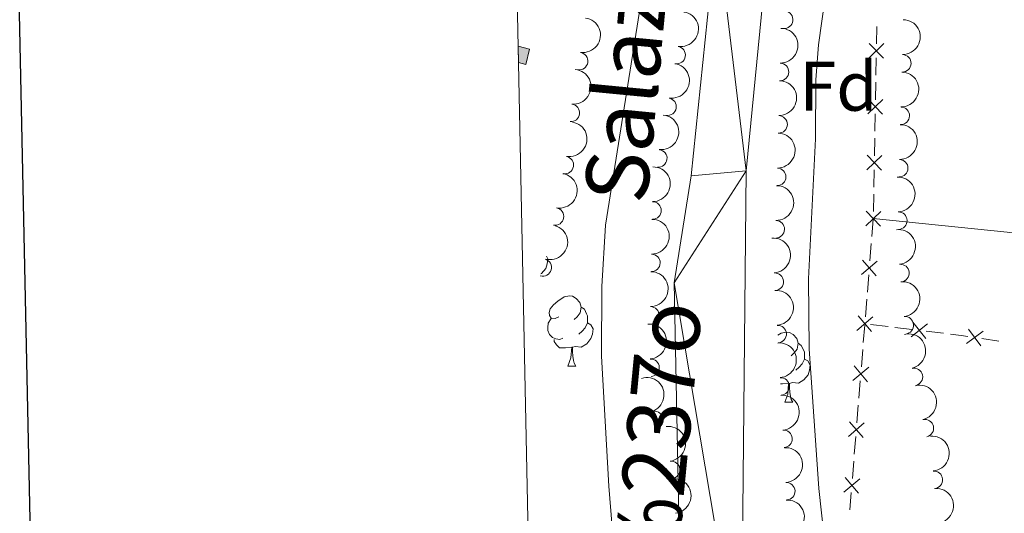
# Model space of a CAD drawing. Units: metres. Extents: x 637559 to 642073, y 720358 to 723417.
# Drawn here: x 638372 to 638512, y 722915 to 722986 of the extents above; entities that cross this region are included whole.
import ezdxf
from ezdxf.enums import TextEntityAlignment as Align

# ---------------------------------------------------------------- set-up
doc = ezdxf.new("R2010")
doc.units = ezdxf.units.M
doc.header["$MEASUREMENT"] = 0
for name, color, linetype, lineweight in [('Carátula', 7, 'Continuous', 5), ('Edificios construcciones cerramientos', 7, 'Continuous', 5), ('Elementos auxiliares', 7, 'Continuous', 5), ('Entidades rústicas y varios', 7, 'Continuous', 5), ('Hidrografía', 7, 'Continuous', 5), ('Relieve y altimetría', 7, 'Continuous', 5), ('Textos de rotulación', 7, 'Continuous', 5)]:
    doc.layers.add(name, color=color, linetype=linetype, lineweight=lineweight)
doc.styles.add('Style-arial', font='arial.shx', dxfattribs={"bigfont": 'arialbig.shx'})
doc.styles.add('Style-timesi', font='timesi.shx', dxfattribs={"bigfont": 'timesibig.shx'})

msp = doc.modelspace()

# ---------------------------------------------------------------- hatches: boundary and pattern name
at = {"layer": 'Edificios construcciones cerramientos', "linetype": 'Continuous', "lineweight": 5, "extrusion": (0, 0, -1)}
msp.add_hatch(color=33, dxfattribs=at).paths.add_polyline_path([(-638443.9099999999, 722979.5800000001), (-638444.46, 722981.76), (-638442.8400000001, 722982.1699999999), (-638442.8899999999, 722979.8400000001)])

# ---------------------------------------------------------------- linework, layer by layer
at = {"layer": 'Carátula', "color": 7, "linetype": 'Continuous', "lineweight": 25, "flags": 128}
msp.add_lwpolyline([(638368.46, 723131.1000000001), (638419.3400000001, 720716.6499999999), (641973.54, 720791.56), (641922.73, 723203), (638368.46, 723131.1000000001)], dxfattribs=at)
at = {"layer": 'Carátula', "color": 7, "linetype": 'Continuous', "lineweight": 5}
msp.add_3dface([(637618.94, 720357.8900000001), (642073.02, 720448), (642012.95, 723417.3900000001), (637558.8600000001, 723327.28)], dxfattribs=at)
at = {"layer": 'Edificios construcciones cerramientos', "color": 250, "linetype": 'Continuous', "lineweight": 5}
for p, q in [((638494.0244812856, 722982.5158989993, 421.6035730832334), (638494.0689294143, 722985.0154888993, 421.5949303915567)), ((638493.9444746543, 722978.0166371793, 421.6191299282513), (638493.9889227829, 722980.5162270793, 421.6104872365747)), ((638493.8822472743, 722974.5172113194, 421.6312296965987), (638493.926695403, 722977.0168012194, 421.622587004922)), ((638493.8022406427, 722970.0179494997, 421.6467865416167), (638493.8466887714, 722972.5175393997, 421.63814384994)), ((638493.7400132627, 722966.5185236398, 421.658886309964), (638493.7844613914, 722969.0181135398, 421.6502436182873)), ((638493.6600066314, 722962.0192618198, 421.674443154982), (638493.7044547601, 722964.5188517198, 421.6658004633053)), ((638493.5977792514, 722958.5198359599, 421.6865429233293), (638493.6422273801, 722961.0194258599, 421.6779002316526)), ((638493.3737369278, 722954.9596104622, 421.6848860395381), (638493.5744843134, 722957.4515325546, 421.6898632474457)), ((638493.092690588, 722951.4709195327, 421.6779179484674), (638493.2934379736, 722953.9628416253, 421.682895156375)), ((638492.731345294, 722946.9854597664, 421.6689589742337), (638492.9320926794, 722949.4773818587, 421.6739361821413)), ((638492.4502989543, 722943.4967688371, 421.6619908831631), (638492.6510463397, 722945.9886909295, 421.6669680910707)), ((638492.1532563434, 722939.80869313, 421.6547349718868), (638492.3539430127, 722942.3006203151, 421.6596099517075)), ((638495.6838370452, 722942.0962838121, 421.708061450986), (638493.2024425934, 722942.3985856744, 421.6720731340642)), ((638499.1577892778, 722941.6730612048, 421.7584450946765), (638496.676394826, 722941.9753630671, 421.7224567777547)), ((638503.624299291, 722941.1289178529, 421.8232240651356), (638501.1429048392, 722941.4312197152, 421.7872357482138)), ((638511.5419319982, 722940.0153439492, 422.0561689691974), (638509.071018877, 722940.3847717294, 421.9661053117232)), ((638491.8722950062, 722936.319995071, 421.6479100001378), (638492.0729816756, 722938.8119222559, 421.6527849799585)), ((638491.5110590016, 722931.8345261379, 421.6391350364605), (638491.7117456708, 722934.326453323, 421.6440100162812)), ((638491.2300976643, 722928.3458280787, 421.6323100647115), (638491.4307843337, 722930.8377552638, 421.6371850445323)), ((638490.8688616594, 722923.8603591456, 421.6235351010343), (638491.0695483289, 722926.3522863307, 421.628410080855)), ((638490.5879003224, 722920.3716610866, 421.6167101292853), (638490.7885869918, 722922.8635882717, 421.621585109106)), ((638490.2266643175, 722915.8861921534, 421.607935165608), (638490.427350987, 722918.3781193385, 421.6128101454287))]:
    msp.add_line(p, q, dxfattribs=at)
at = {"layer": 'Edificios construcciones cerramientos', "color": 1, "linetype": 'Continuous', "lineweight": 5, "elevation": 424.81, "flags": 128}
msp.add_lwpolyline([(638442.8400000001, 722982.1699999999), (638444.46, 722981.76), (638443.9099999999, 722979.5800000001), (638442.8899999999, 722979.8400000001)], dxfattribs=at)
at = {"layer": 'Edificios construcciones cerramientos', "color": 250, "linetype": 'Continuous', "lineweight": 5, "flags": 128}
for points, elevation in [([(638492.9393778453, 722980.4839771658), (638495.0763825593, 722982.5463085773)], 421.607030159904), ([(638492.9767144965, 722982.5836452285), (638495.0390459083, 722980.4466405143)], 421.607030159904), ([(638492.797143834, 722972.4852894859), (638494.9341485479, 722974.5476208976)], 421.6346867732693), ([(638492.834480485, 722974.5849575489), (638494.8968118967, 722972.4479528347)], 421.6346867732693), ([(638492.6549098224, 722964.4866018062), (638494.7919145364, 722966.5489332178)], 421.6623433866347), ([(638492.6922464736, 722966.586269869), (638494.7545778854, 722964.4492651548)], 421.6623433866347), ([(638492.5126758111, 722956.4879141264), (638494.6496805251, 722958.5502455381)], 421.69), ([(638492.5500124621, 722958.5875821894), (638494.6123438741, 722956.4505774751)], 421.69), ([(638491.8825865018, 722949.5108633353), (638494.1444333461, 722951.4354539032)], 421.6759270653044), ([(638492.05121464, 722951.6040820412), (638493.9758052081, 722949.3422351971)], 421.6759270653044), ([(638491.2401948681, 722941.5367126395), (638493.5020417124, 722943.4613032073)], 421.66), ([(638491.4088230061, 722943.6299313456), (638493.3334135741, 722941.3680845012)], 421.66), ([(638501.0666977016, 722940.3839436984), (638499.2360702404, 722942.7224909177)], 421.7728404214452), ([(638498.9821103611, 722940.6379035774), (638501.3206575806, 722942.4685310388)], 421.7728404214452), ([(638506.8900013703, 722939.6503939594), (638509.2774374785, 722941.4167882612)], 421.9300798487335), ([(638508.9669165753, 722939.3398730562), (638507.2005222735, 722941.7273091644)], 421.9300798487335), ([(638490.662238684, 722934.3599093014), (638492.9240386218, 722936.284554994)], 421.6459600082095), ([(638490.8308158068, 722936.4531321165), (638492.7554614991, 722934.1913321787)], 421.6459600082095), ([(638490.0200413421, 722926.385742309), (638492.2818412799, 722928.3103880016)], 421.6303600727833), ([(638490.1886184646, 722928.4789651243), (638492.113264157, 722926.2171651865)], 421.6303600727833), ([(638489.377844, 722918.4115753169), (638491.639643938, 722920.3362210095)], 421.614760137357), ([(638489.5464211227, 722920.5047981322), (638491.4710668151, 722918.2429981942)], 421.614760137357)]:
    msp.add_lwpolyline(points, dxfattribs=dict(at, elevation=elevation))
at = {"layer": 'Edificios construcciones cerramientos', "color": 250, "linetype": 'Continuous', "lineweight": 5, "extrusion": (0.06418528504003314, 0.6199507691348958, 0.7820110568485468), "elevation": 489500.3164618716, "flags": 128}
msp.add_lwpolyline([(-560662.0930308327, -613499.936696002), (-560661.1493246928, -613499.9913347352), (-560659.5950259867, -613500.027243416)], dxfattribs=at)
at = {"layer": 'Edificios construcciones cerramientos', "color": 1, "linetype": 'Continuous', "lineweight": 5}
msp.add_3dface([(638442.8899999999, 722979.8400000001, 424.81), (638442.8400000001, 722982.1699999999, 424.81), (638444.46, 722981.76, 424.81), (638443.9099999999, 722979.5800000001, 424.81)], dxfattribs=at)
at = {"layer": 'Elementos auxiliares', "color": 250, "linetype": 'Continuous', "lineweight": 5}
msp.add_3dface([(638487.01, 720769.3300000001), (638440.8300000001, 723082.75), (641856.6699999999, 723151.8800000001), (641903.99, 720838.46)], dxfattribs=at)
at = {"layer": 'Entidades rústicas y varios', "color": 92, "linetype": 'Continuous', "lineweight": 5}
for p, q in [((638449.9199999999, 722936.44), (638451.05, 722936.44)), ((638480.9299999999, 722931.28), (638482.06, 722931.28))]:
    msp.add_line(p, q, dxfattribs=at)
at = {"layer": 'Entidades rústicas y varios', "color": 92, "linetype": 'Continuous', "lineweight": 5, "flags": 128}
for points in [[(638446.8500000001, 722952.1699999999), (638447.0800000001, 722951.77), (638446.97, 722951.05), (638446.76, 722950.4099999999), (638446.1699999999, 722949.6699999999), (638446.0700000001, 722949.6100000001)], [(638448.6200000001, 722943.5), (638448.0900000001, 722943.24), (638447.56, 722943.29), (638447.29, 722943.6599999999), (638447.24, 722944.0900000001), (638447.3999999999, 722944.6100000001), (638447.8800000001, 722945.2), (638448.51, 722945.73), (638449.4099999999, 722946.3200000001), (638450.1599999999, 722946.48), (638450.5900000001, 722946.4199999999), (638451.1100000001, 722946.1100000001), (638451.6499999999, 722945.52), (638451.81, 722944.8800000001), (638451.69, 722944.03), (638451.27, 722943.5), (638450.8500000001, 722943.0800000001)], [(638451.81, 722944.8800000001), (638452.28, 722944.5700000001), (638452.5900000001, 722943.9299999999), (638452.75, 722943.6100000001), (638452.75, 722943.03), (638452.75, 722942.6000000001), (638452.3899999999, 722941.9099999999), (638451.97, 722941.4299999999), (638451.49, 722941.01)], [(638449.21, 722940.4199999999), (638448.78, 722940.26), (638448.19, 722940.3200000001), (638447.72, 722940.53), (638447.29, 722940.96), (638447.0800000001, 722941.54), (638447.0800000001, 722941.96), (638447.1300000001, 722942.55), (638447.56, 722943.24)], [(638452.75, 722942.6000000001), (638453.21, 722942.3500000001), (638453.55, 722941.74), (638453.45, 722941.01), (638453.23, 722940.3700000001), (638452.6499999999, 722939.6300000001), (638451.8500000001, 722939.1499999999), (638451.01, 722939.26), (638450.5700000001, 722939.1300000001)], [(638479.94, 722940.8400000001), (638480.4299999999, 722941.1499999999), (638481.1699999999, 722941.31), (638481.6000000001, 722941.26), (638482.1300000001, 722940.94), (638482.6599999999, 722940.3600000001), (638482.8200000001, 722939.72), (638482.71, 722938.8700000001), (638482.28, 722938.3400000001), (638481.8600000001, 722937.9099999999)], [(638450.47, 722939.1300000001), (638449.5700000001, 722939.04), (638448.73, 722939.04), (638448.31, 722939.47), (638447.99, 722939.95), (638447.99, 722940.26)], [(638449.9199999999, 722936.44), (638450.3500000001, 722937.6000000001), (638450.47, 722939.1300000001), (638450.5700000001, 722939.1300000001), (638450.6100000001, 722938.54), (638450.6499999999, 722937.8600000001), (638450.71, 722937.24), (638450.8300000001, 722936.8400000001), (638451.05, 722936.44)], [(638482.8200000001, 722939.72), (638483.29, 722939.3999999999), (638483.6100000001, 722938.76), (638483.77, 722938.44), (638483.77, 722937.8600000001), (638483.77, 722937.44), (638483.3999999999, 722936.75), (638482.98, 722936.27), (638482.5, 722935.8500000001)], [(638483.77, 722937.44), (638484.22, 722937.19), (638484.5700000001, 722936.5700000001), (638484.46, 722935.8500000001), (638484.25, 722935.21), (638483.6599999999, 722934.47), (638482.8700000001, 722933.99), (638482.02, 722934.0900000001), (638481.5900000001, 722933.96)], [(638481.48, 722933.96), (638480.5900000001, 722933.8800000001), (638480.3300000001, 722933.8800000001)], [(638480.9299999999, 722931.28), (638481.3700000001, 722932.44), (638481.48, 722933.96), (638481.5900000001, 722933.96), (638481.6200000001, 722933.3800000001), (638481.6599999999, 722932.69), (638481.73, 722932.0800000001), (638481.8400000001, 722931.6799999999), (638482.06, 722931.28)]]:
    msp.add_lwpolyline(points, dxfattribs=at)
at = {"layer": 'Entidades rústicas y varios', "color": 92, "linetype": 'Continuous', "lineweight": 5}
msp.add_polyline3d([(638493.5800000001, 722957.52, 421.75), (638512.71, 722955.5800000001, 421.79), (638532.98, 722953.0800000001, 422.39), (638543.4099999999, 722951.94, 422.83), (638547.96, 722951.8300000001, 423.07)], dxfattribs=at)
at = {"layer": 'Entidades rústicas y varios', "color": 92, "linetype": 'Continuous', "lineweight": 5, "extrusion": (-0.1316284800578848, 0.183698353432058, 0.9741297953476229)}
for centre in [(-940091.3317860896, -210131.2235181983, 49183.70380326622), (-940085.9720413372, -210126.1129900266, 49182.51820721726)]:
    msp.add_arc(centre, 2.516055640060341, 45.36446333574663, 225.9090503451193, dxfattribs=at)
at = {"layer": 'Entidades rústicas y varios', "color": 92, "linetype": 'Continuous', "lineweight": 5}
for centre, radius, start, end in [((638480.8510850952, 722985.9585449882, 425.1), 1.250091938746999, 263.3970007573467, 82.61055517634215), ((638465.4780328192, 722980.9095148011, 424.33), 1.250091938746998, 260.9764335566711, 80.18998797566647), ((638451.5365691036, 722980.039120476, 426.71), 1.250091938746998, 262.0795430352622, 81.29309745425769), ((638497.7283410786, 722979.7251167325, 425.3793561156834), 1.250091938746998, 269.2755812941554, 88.4891357131508), ((638480.2506905016, 722978.4909647193, 425.1119981917413), 1.250091938746998, 269.4208181592376, 88.6343725782331), ((638450.3600167183, 722972.6305582523, 426.71), 1.250091938746999, 264.8604947212065, 84.07404914020192), ((638464.1769956842, 722973.5232232842, 424.33), 1.250091938746998, 260.9764335566711, 80.18998797566647), ((638480.0484306449, 722970.9937145291, 425.1301788530088), 1.250091938746998, 269.4208181592376, 88.6343725782331), ((638497.5070768616, 722972.2283850522, 425.371855633762), 1.250091938746998, 269.2755812941554, 88.4891357131508), ((638462.8511412006, 722966.1396534259, 424.33), 1.250091938746998, 263.8878505231036, 83.101404942099), ((638449.4883746572, 722965.185658078, 426.71), 1.250091938746999, 260.2117853683161, 79.42533978731147), ((638497.2858126448, 722964.7316533718, 425.3643551518405), 1.250091938746998, 269.2755812941554, 88.4891357131508), ((638479.8461707884, 722963.4964643389, 425.1483595142763), 1.250091938746998, 269.4208181592376, 88.6343725782331), ((638462.0219655049, 722958.687955582, 424.33), 1.250091938746998, 269.8154684769393, 89.02902289593463), ((638448.0888816046, 722957.817386965, 426.71), 1.250091938746999, 260.2117853683161, 79.42533978731147), ((638497.1561134038, 722957.2335396537, 425.3781764198423), 1.250091938746998, 272.0424007431064, 91.25595516210186), ((638479.6439109317, 722955.9992141486, 425.1665401755438), 1.250091938746998, 269.4208181592376, 88.6343725782331), ((638446.334832758, 722950.5387201516, 426.7029660671219), 1.250091938746999, 254.016937305539, 73.23049172453433), ((638461.8713502605, 722951.1894680648, 424.33), 1.250091938746998, 269.8154684769393, 89.02902289593463), ((638479.4991750252, 722948.5012484305, 425.1976289425339), 1.250091938746998, 274.1374669287532, 93.3510213477486), ((638497.4574611413, 722949.7419195967, 425.4154099923485), 1.250091938746999, 275.7613082262999, 94.97486264529536), ((638461.720735016, 722943.6909805473, 424.33), 1.250091938746998, 269.8154684769393, 89.02902289593463), ((638498.0844065268, 722942.2682340136, 425.4464468926105), 1.250091938746999, 275.7613082262999, 94.97486264529536), ((638479.9140690016, 722941.013040788, 425.2655206840894), 1.250091938746998, 274.1374669287532, 93.3510213477486), ((638461.7495327524, 722936.1939120074, 424.33), 1.250091938746999, 273.9144122612931, 93.12796668028848), ((638499.3872359332, 722934.8921853227, 425.4825103647896), 1.250091938746998, 283.0217405328556, 102.2352949518511), ((638480.3289629777, 722933.5248331453, 425.333412425645), 1.250091938746998, 274.1374669287532, 93.3510213477486), ((638462.2965783258, 722928.7271237001, 424.33), 1.250091938746998, 287.7534627422095, 106.967017161205), ((638500.953670403, 722927.5576822595, 425.5192236726704), 1.250091938746998, 283.0217405328556, 102.2352949518511), ((638480.7438569539, 722926.0366255029, 425.4013041672005), 1.250091938746998, 274.1374669287532, 93.3510213477486), ((638464.6780663107, 722921.5938832625, 424.33), 1.250091938746999, 276.9655229605637, 96.17907737955916), ((638502.2368493273, 722920.1862607969, 425.54), 1.250091938746998, 274.8605700202801, 94.07412443927544), ((638481.1406653046, 722918.5479227626, 425.4516302322298), 1.250091938746998, 272.9486854004448, 92.16223981944025)]:
    msp.add_arc(centre, radius, start, end, dxfattribs=at)
at = {"layer": 'Entidades rústicas y varios', "color": 92, "linetype": 'Continuous', "lineweight": 5, "extrusion": (-0.135140591336232, 0.1811302359886161, 0.9741297953476231)}
msp.add_arc((-944060.0702229762, -192469.0652172087, 45088.68694386544), 2.516055640060342, 45.36446333574663, 225.9090503451192, dxfattribs=at)
at = {"layer": 'Entidades rústicas y varios', "color": 92, "linetype": 'Continuous', "lineweight": 5, "extrusion": (-0.1567653507956894, 0.1627752026750471, 0.974129795347623)}
for centre in [(-961419.0368126745, -75723.51272202237, 18003.41473472063), (-961413.6770706021, -75718.40389143449, 18002.2218328216), (-961408.3173285297, -75713.29506084666, 18001.02893092258)]:
    msp.add_arc(centre, 2.516055640060342, 45.36446333574664, 225.9090503451193, dxfattribs=at)
at = {"layer": 'Entidades rústicas y varios', "color": 92, "linetype": 'Continuous', "lineweight": 5, "extrusion": (-0.157177459297362, 0.1623773016921526, 0.9741297953476231)}
for centre in [(-961599.8209104848, -73360.29948696133, 17454.89630245455), (-961594.4611814795, -73355.18486517074, 17453.72842021279), (-961589.1014524744, -73350.07024338009, 17452.56053797103), (-961583.7417234692, -73344.95562158921, 17451.39265572924)]:
    msp.add_arc(centre, 2.516055640060342, 45.36446333574665, 225.9090503451193, dxfattribs=at)
at = {"layer": 'Entidades rústicas y varios', "color": 92, "linetype": 'Continuous', "lineweight": 5, "extrusion": (-0.1437694632448859, 0.1743602112130966, 0.974129795347623)}
msp.add_arc((-952533.4783495782, -147618.8933098589, 34683.85503170651), 2.516055640060342, 45.36446333574664, 225.9090503451193, dxfattribs=at)
at = {"layer": 'Entidades rústicas y varios', "color": 92, "linetype": 'Continuous', "lineweight": 5, "extrusion": (-0.1407889785207364, 0.1767755790347916, 0.9741297953476229)}
msp.add_arc((-949827.9419405354, -163336.5574334967, 38327.76692965225), 2.516055640060341, 45.36446333574664, 225.9090503451193, dxfattribs=at)
at = {"layer": 'Entidades rústicas y varios', "color": 92, "linetype": 'Continuous', "lineweight": 5, "extrusion": (-0.1291652611243604, 0.1854386074545267, 0.9741297953476231)}
for centre in [(-937105.5073722508, -222329.4406274917, 52016.02242029973), (-937100.147627498, -222324.3300993201, 52014.83682425077)]:
    msp.add_arc(centre, 2.516055640060343, 45.36446333574663, 225.9090503451192, dxfattribs=at)
at = {"layer": 'Entidades rústicas y varios', "color": 92, "linetype": 'Continuous', "lineweight": 5, "extrusion": (-0.158292168237863, 0.1612908282902483, 0.9741297953476229)}
for centre in [(-962069.506922171, -66905.37344629125, 15956.6094110135), (-962064.1471774182, -66900.26291811932, 15955.4238149645), (-962058.7874326657, -66895.15238994762, 15954.23821891552)]:
    msp.add_arc(centre, 2.516055640060342, 45.36446333574664, 225.9090503451193, dxfattribs=at)
at = {"layer": 'Entidades rústicas y varios', "color": 92, "linetype": 'Continuous', "lineweight": 5, "extrusion": (-0.1644399807011967, 0.1550181749440636, 0.9741297953476229)}
msp.add_arc((-964038.4977396636, -30412.25347201998, 7491.613542226973), 2.516055640060342, 45.36446333574664, 225.9090503451193, dxfattribs=at)
at = {"layer": 'Entidades rústicas y varios', "color": 92, "linetype": 'Continuous', "lineweight": 5, "extrusion": (-0.1084003494205313, 0.1982939889696735, 0.9741297953476229)}
msp.add_arc((-906984.5635271831, -319526.2616713631, 74564.79355089048), 2.516055640060342, 45.36446333574661, 225.9090503451192, dxfattribs=at)
at = {"layer": 'Entidades rústicas y varios', "color": 92, "linetype": 'Continuous', "lineweight": 5, "extrusion": (-0.1741484433788286, 0.1440259056028781, 0.974129795347623)}
for centre in [(-964034.1141403575, 30568.1541034198, -6655.248097170552), (-964028.7544414983, 30573.27160183806, -6656.403449098463)]:
    msp.add_arc(centre, 2.516055640060343, 45.36446333574663, 225.9090503451193, dxfattribs=at)
at = {"layer": 'Entidades rústicas y varios', "color": 92, "linetype": 'Continuous', "lineweight": 5, "extrusion": (-0.1699971610315608, 0.1489030122502826, 0.9741297953476231)}
for centre in [(-964520.715774348, 3931.912539800745, -476.1059102079016), (-964515.3562491968, 3937.038201386458, -477.2253223120351), (-964509.9967240454, 3942.163862972171, -478.3447344161686), (-964504.6371988939, 3947.289524557709, -479.464146520244)]:
    msp.add_arc(centre, 2.516055640060342, 45.36446333574664, 225.9090503451193, dxfattribs=at)
at = {"layer": 'Entidades rústicas y varios', "color": 92, "linetype": 'Continuous', "lineweight": 5, "extrusion": (-0.1694161891419302, 0.1495636876806133, 0.974129795347623)}
msp.add_arc((-964507.773552672, 268.9034587329952, 372.788206014724), 2.516055640060342, 45.36446333574664, 225.9090503451193, dxfattribs=at)
at = {"layer": 'Entidades rústicas y varios', "color": 92, "linetype": 'Continuous', "lineweight": 5, "extrusion": (-0.1909540481679279, 0.1208622906628819, 0.9741297953476231)}
for centre in [(-952339.2925439191, 149015.1781973315, -34133.81137563899), (-952333.9328633823, 149020.2969610866, -34134.96119395614)]:
    msp.add_arc(centre, 2.516055640060341, 45.36446333574663, 225.9090503451192, dxfattribs=at)
at = {"layer": 'Entidades rústicas y varios', "color": 92, "linetype": 'Continuous', "lineweight": 5, "extrusion": (-0.2002732171764128, 0.1046985209915003, 0.9741297953476231)}
msp.add_arc((-936460.1186570849, 225004.3367757923, -51763.78806398653), 2.516055640060342, 45.36446333574665, 225.9090503451193, dxfattribs=at)
at = {"layer": 'Entidades rústicas y varios', "color": 92, "linetype": 'Continuous', "lineweight": 5, "extrusion": (-0.1771368243384109, 0.1403341985379943, 0.974129795347623)}
for centre in [(-963121.3165024726, 50289.09587427444, -11231.44143601859), (-963115.95675772, 50294.20640244614, -11232.62703206757)]:
    msp.add_arc(centre, 2.516055640060342, 45.36446333574663, 225.9090503451192, dxfattribs=at)
at = {"layer": 'Entidades rústicas y varios', "color": 92, "linetype": 'Continuous', "lineweight": 5, "extrusion": (-0.1718628078406235, 0.1467457566580212, 0.974129795347623)}
msp.add_arc((-964387.4061522277, 15823.94239065406, -3234.597198717151), 2.516055640060342, 45.36446333574664, 225.9090503451193, dxfattribs=at)
at = {"layer": 'Entidades rústicas y varios', "color": 92, "linetype": 'Continuous', "lineweight": 5, "extrusion": (-0.1668713310239104, 0.1523978369213512, 0.9741297953476229)}
for centre in [(-964373.8574391522, -15540.85344951274, 4041.659416174312), (-964368.4976959836, -15535.74161984766, 4040.479437089598)]:
    msp.add_arc(centre, 2.516055640060341, 45.36446333574664, 225.9090503451193, dxfattribs=at)
at = {"layer": 'Entidades rústicas y varios', "color": 92, "linetype": 'Continuous', "lineweight": 5, "extrusion": (-0.1664091056697634, 0.1529024243306424, 0.974129795347623)}
msp.add_arc((-964331.1284130425, -18366.00670008804, 4697.159988508851), 2.516055640060341, 45.36446333574666, 225.9090503451193, dxfattribs=at)
at = {"layer": 'Hidrografía', "color": 142, "linetype": 'Continuous', "lineweight": 15}
for points in [[(638489.81, 723083.74, 418.12), (638478.99, 723047.1699999999, 417.64), (638471.24, 722999.3300000001, 417.64), (638467.53, 722963.6499999999, 417.64), (638465.1000000001, 722948.3200000001, 417.55), (638466.28, 722891.45, 417.37), (638465.6300000001, 722848.44, 417.29), (638464.19, 722832.3500000001, 417.08), (638460.75, 722809.1300000001, 417.08), (638452.76, 722785.1699999999, 417.01), (638447.03, 722772.0700000001, 416.98)], [(638447.6499999999, 722741.02, 416.91), (638453.02, 722750.6400000001, 416.94), (638465.1799999999, 722783.0900000001, 417.01), (638469.99, 722805.53, 417.08), (638473.8600000001, 722833.28, 417.09), (638474.6000000001, 722848.31, 417.29), (638474.69, 722891.49, 417.37), (638475.4199999999, 722964.3500000001, 417.64), (638478.6599999999, 722997.51, 417.64), (638489.1000000001, 723044.1699999999, 417.64), (638500.72, 723083.44, 418.16), (638500.98, 723083.97, 418.16)]]:
    msp.add_polyline3d(points, dxfattribs=at)
at = {"layer": 'Relieve y altimetría', "color": 30, "linetype": 'Continuous', "lineweight": 5, "elevation": 420, "flags": 128}
for points in [[(638486.1100000001, 723083.6699999999), (638474.9299999999, 723051.78), (638462.9199999999, 723001.8999999999), (638460.1799999999, 722987.1499999999), (638455.3, 722956.5900000001), (638454.78, 722947.8400000001), (638454.71, 722937.8700000001), (638455.78, 722919.29), (638457.98, 722892.31), (638459.4199999999, 722862.76), (638458.3500000001, 722846.48), (638456.21, 722822.0900000001), (638453.4299999999, 722809.2), (638449.1000000001, 722796.1799999999), (638447.75, 722789.95), (638446.72, 722787.4299999999)], [(638448.05, 722721.1499999999), (638455.98, 722736.8400000001), (638459.76, 722746.0800000001), (638476.78, 722798.03), (638479.44, 722807.6499999999), (638484.7, 722829.49), (638485.44, 722834.44), (638488.01, 722860.8300000001), (638488.6799999999, 722874.8999999999), (638488.2, 722897.1400000001), (638485.8, 722918.9199999999), (638484.4099999999, 722938.8999999999), (638484.3, 722948.8900000001), (638485.31, 722968.95), (638485.3899999999, 722977.3700000001), (638485.76, 722982.3500000001), (638493.52, 723037.5), (638500.95, 723066.27), (638503.9299999999, 723075.8), (638507.1300000001, 723084.0900000001)]]:
    msp.add_lwpolyline(points, dxfattribs=at)

# ---------------------------------------------------------------- texts
at = {"layer": 'Entidades rústicas y varios', "color": 92, "linetype": 'Continuous', "lineweight": 5, "style": 'Style-arial'}
msp.add_text('Fd', height=7.000020000000001, dxfattribs=at).set_placement((638488.6049807202, 722976.45001, 420.2), align=Align.MIDDLE_CENTER)
at = {"layer": 'Textos de rotulación', "color": 142, "linetype": 'Continuous', "lineweight": 5, "style": 'Style-timesi'}
for s, height, p in [('Salazar', 8.999748, (638461.1699999999, 722959.47, 418.2)), ('R%%237o', 8.999688, (638463.53, 722887.19, 418.2))]:
    msp.add_text(s, height=height, rotation=84.50300000933, dxfattribs=at).set_placement(p)

# ---------------------------------------------------------------- meshes
at = {"layer": 'Hidrografía', "color": 154, "linetype": 'Continuous', "lineweight": 15}
mesh = msp.add_polyface(dxfattribs=at)
corners = [(638489.1000000001, 723044.1699999999, 417.6400000000016), (638478.6599999999, 722997.5099999998, 417.6399999999973), (638475.4199999999, 722964.3500000001, 417.6399999999969), (638474.69, 722891.4899999998, 417.3699999999973), (638474.6000000001, 722848.3099999998, 417.2899999999956), (638473.8600000001, 722833.28, 417.0899999999987), (638469.99, 722805.53, 417.0799999999995), (638465.1799999999, 722783.0900000001, 417.0099999999997), (638453.02, 722750.6400000001, 416.9399999999991), (638447.6499999999, 722741.0199999998, 416.9099999999968), (638447.0800000001, 722769.49, 423.2399999999955), (638447.03, 722772.0700000001, 416.9799999999971), (638452.76, 722785.1699999999, 417.0099999999961), (638460.75, 722809.1300000004, 417.079999999997), (638464.19, 722832.3500000001, 417.0799999999987), (638465.6300000001, 722848.4399999997, 417.2899999999989), (638466.2800000003, 722891.45, 417.3699999999988), (638465.1000000003, 722948.3200000003, 417.5499999999991), (638467.53, 722963.6499999997, 417.6399999999983), (638471.24, 722999.3299999998, 417.6399999999998), (638478.99, 723047.1699999997, 417.6399999999977), (638489.81, 723083.7399999998, 418.1199999999947), (638500.1600000001, 723083.95, 424.7400000000015), (638500.9800000002, 723083.97, 418.1600000000026), (638500.7200000002, 723083.4400000002, 418.1599999999983)]
mesh.append_faces([[corners[k] for k in face] for face in [(24, 22, 23), (10, 8, 9)]], dxfattribs={"vtx0": -1, "color": 154})
mesh.append_faces([[corners[k] for k in face] for face in [(22, 24, 21), (21, 0, 20), (20, 0, 19), (19, 2, 18), (18, 2, 17), (17, 3, 16), (16, 4, 15), (15, 5, 14), (14, 6, 13), (13, 6, 12), (12, 7, 11), (11, 7, 10)]], dxfattribs={"vtx0": -1, "vtx1": -1, "color": 154})
mesh.append_faces([[corners[k] for k in face] for face in [(21, 24, 0), (19, 0, 1), (19, 1, 2), (17, 2, 3), (16, 3, 4), (15, 4, 5), (14, 5, 6), (12, 6, 7), (10, 7, 8)]], dxfattribs={"vtx0": -1, "vtx2": -1, "color": 154})

doc.saveas('drawing.dxf')
